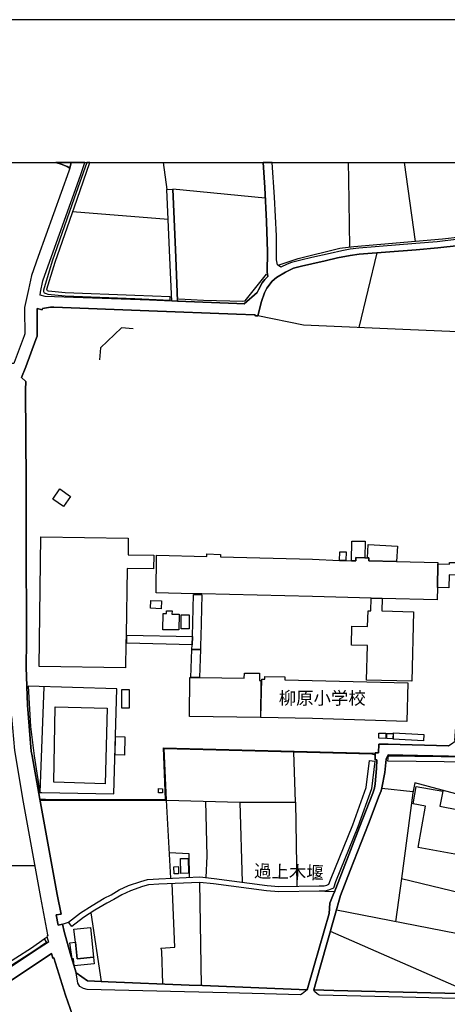
# Model space of a CAD drawing. Extents: x -10 to 410, y -24 to 273.
# Drawn here: x 211 to 282, y 111 to 273 of the extents above; entities that cross this region are included whole.
import ezdxf

# ---------------------------------------------------------------- set-up
doc = ezdxf.new("R2010")
doc.units = 0
for name, color, linetype in [('01_CYUKI_PNT', 2, 'Continuous'), ('05_DM_LINE', 7, 'Continuous'), ('06_HOUSE_POLY', 160, 'Continuous'), ('07_HODO_POLY', 1, 'Continuous'), ('08_ROAD_LINE', 3, 'Continuous'), ('09_ROAD_POLY', 5, 'Continuous'), ('12_KASEN_LINE', 4, 'Continuous'), ('13_KASEN_POLY', 253, 'Continuous'), ('印刷レイアウト', 1, 'Continuous'), ('印刷用フレーム', 1, 'Continuous'), ('背景', 3, 'Continuous')]:
    doc.layers.add(name, color=color, linetype=linetype)
doc.styles.add('STD', font='txt')

msp = doc.modelspace()

# ---------------------------------------------------------------- linework, layer by layer
at = {"layer": '05_DM_LINE', "color": 253}
for p, q in [((234.873863, 249.647122), (235.478478, 245.18469)), ((274.540004, 249.647122), (276.353502, 236.665313)), ((251.669048, 243.794077), (236.458952, 245.231543)), ((235.704131, 240.266816), (219.988295, 241.501194)), ((270.028307, 234.786358), (267.068281, 222.481683)), ((215.243365, 163.356609), (214.568471, 145.942513)), ((275.978676, 146.044143), (270.829291, 146.626192)), ((242.09375, 135.454264), (241.903581, 144.520722)), ((256.658236, 144.34106), (256.883889, 130.536391)), ((241.973861, 131.934755), (242.09375, 135.454264)), ((213.763696, 133.895703), (200.058762, 133.887952)), ((274.06837, 131.790233), (273.08893, 124.680762)), ((241.193547, 114.17701), (240.898646, 131.145656)), ((261.499284, 129.696476), (263.063702, 129.63791)), ((296.709193, 120.067434), (263.383751, 126.575392)), ((224.749072, 114.829167), (223.023424, 126.15733)), ((218.313634, 124.266661), (219.294108, 124.587055)), ((215.783211, 122.110376), (215.318468, 121.84097)), ((285.789274, 112.794149), (262.393631, 123.071558))]:
    msp.add_line(p, q, dxfattribs=at)
for points in [[(265.588957, 235.719979), (265.41429, 246.899658), (265.348489, 249.647122)], [(292.363205, 221.395616), (275.558719, 222.122187), (257.983564, 222.864433), (250.443283, 224.387854), (250.068457, 224.399567), (249.958903, 224.555802), (246.933765, 224.665184), (232.523619, 225.219845), (216.919059, 225.82153), (216.338905, 225.82532), (215.013921, 225.629983), (214.948465, 225.387793), (214.14369, 225.602767), (214.14369, 225.282373), (214.148513, 221.036293), (213.94353, 220.489384), (212.263702, 216.02454), (211.579161, 214.23154), (212.258879, 213.6066), (212.208925, 212.200312), (212.363265, 197.012953), (212.358442, 180.559694), (212.383936, 178.489364), (212.388759, 175.169153), (212.393582, 170.880009), (212.343972, 166.5714), (212.533453, 160.294092), (213.018522, 154.766781), (213.183542, 152.76673), (213.303776, 151.96988), (214.573294, 144.86437), (215.523451, 144.852657), (235.273494, 144.809766), (234.933808, 153.294175), (269.33412, 152.415158), (269.733407, 152.469935), (270.318384, 152.497324), (270.383841, 153.915153), (271.903472, 153.907402), (281.839128, 153.649536)], [(229.954267, 222.262919), (228.028459, 222.426906), (224.558558, 219.122198), (224.393538, 217.165211)], [(226.77341, 145.747176), (227.254001, 162.985573), (212.643696, 163.434813), (213.079156, 156.817646), (213.658276, 151.96988), (214.568471, 145.942513), (214.924004, 145.969902), (226.77341, 145.747176)], [(225.343696, 147.372228), (216.874273, 147.661271), (217.134033, 160.032437), (225.66409, 159.829348), (225.343696, 147.372228)], [(218.093837, 125.942528), (217.433757, 129.141816), (214.618424, 144.626142), (235.403375, 144.684709), (235.063688, 153.169118), (269.233523, 152.286312), (269.749254, 152.145752)], [(247.478434, 144.37999), (256.658236, 144.34106), (256.363336, 152.622209)], [(292.778339, 141.102671), (290.223801, 144.06752), (286.553741, 144.637855), (283.033198, 145.71996), (276.308716, 147.512788), (275.938713, 145.864482), (274.06837, 131.790233), (287.268598, 128.622295)], [(236.158195, 131.837086), (235.403375, 144.684709), (247.478434, 144.37999), (247.873931, 131.180796)], [(235.908426, 136.071453), (239.079291, 135.88783), (239.133724, 131.965933)], [(234.488357, 120.305835), (236.798983, 120.504961), (236.353532, 130.946529)], [(234.488357, 120.305835), (234.608591, 119.829378), (234.758797, 114.430914)]]:
    msp.add_lwpolyline(points, dxfattribs=at)
at = {"layer": '06_HOUSE_POLY', "color": 255}
for points in [[(218.46384, 193.028528), (216.734402, 194.243441), (217.904357, 195.907422), (219.638618, 194.684757), (218.46384, 193.028528)], [(228.699219, 166.485617), (214.47373, 166.680782), (214.774487, 188.040202), (229.138813, 187.833152), (229.09885, 185.079315), (233.339073, 185.020748), (233.308757, 182.774546), (228.93383, 182.841036), (228.779489, 171.852732), (228.758819, 170.512934), (228.699219, 166.485617)], [(265.874211, 184.09884), (265.929677, 187.333268), (268.124202, 187.294166), (268.074249, 184.563584), (266.599748, 184.602686), (266.589068, 184.079376), (265.874211, 184.09884)], [(268.474569, 184.548081), (268.599626, 186.778436), (273.42965, 186.505067), (273.279443, 183.958108), (268.724683, 184.059738), (268.734329, 184.544119), (268.474569, 184.548081)], [(268.074249, 184.563584), (268.474569, 184.548081), (268.734329, 184.544119), (268.724683, 184.059738), (273.279443, 183.958108), (280.089019, 183.805835), (280.084196, 183.555893), (279.999102, 179.700315), (279.949148, 177.649622), (270.924032, 177.88406), (269.1095, 177.930914), (259.434638, 178.20032), (241.249013, 178.618382), (239.859606, 178.653522), (233.729747, 178.813719), (233.789003, 185.024537), (242.059644, 184.813698), (242.074457, 185.215913), (244.324449, 185.13013), (244.329272, 184.723781), (259.434638, 184.360495), (263.879156, 184.149655), (264.949202, 184.122267), (265.874211, 184.09884), (266.589068, 184.079376), (266.599748, 184.602686), (268.074249, 184.563584)], [(263.879156, 184.149655), (263.919119, 185.58316), (264.999156, 185.54802), (264.949202, 184.122267), (263.879156, 184.149655)], [(279.999102, 179.700315), (280.084196, 183.555893), (281.969697, 183.528505), (281.969697, 183.817548), (284.124259, 183.778446), (284.083952, 181.708116), (281.923877, 181.75497), (281.883914, 179.657423), (279.999102, 179.700315)], [(239.629129, 170.235604), (239.699409, 171.594866), (239.859606, 178.528465), (241.249013, 178.493325), (241.083993, 171.544051), (241.013713, 170.239393), (240.994076, 169.469931), (239.614315, 169.505071), (239.629129, 170.235604)], [(234.529354, 176.200442), (232.784413, 176.278474), (232.838845, 177.563666), (234.584131, 177.485463), (234.529354, 176.200442)], [(269.1095, 177.930914), (270.924032, 177.88406), (270.869255, 175.840946), (276.088919, 175.704348), (275.794019, 164.25509), (268.344, 164.450427), (268.494206, 170.130012), (265.86422, 170.19254), (265.944491, 173.309663), (268.50902, 173.243344), (268.5793, 175.844908), (269.053689, 175.829233), (269.1095, 177.930914)], [(237.459063, 172.716073), (234.843891, 172.743289), (234.874208, 175.415305), (235.418877, 175.403592), (235.428868, 175.844908), (236.343886, 175.825444), (236.329072, 175.313675), (237.499026, 175.305923), (237.459063, 172.716073)], [(239.138892, 172.868346), (237.81942, 172.880059), (237.829066, 175.204293), (239.154395, 175.192579), (239.138892, 172.868346)], [(239.629129, 170.235604), (228.87423, 170.508972), (228.893522, 171.84877), (239.699409, 171.594866), (239.629129, 170.235604)], [(240.994076, 169.469931), (240.839046, 164.864355), (239.444472, 164.883993), (239.614315, 169.505071), (240.994076, 169.469931)], [(240.839046, 164.864355), (248.229465, 164.762897), (248.239456, 165.594888), (250.749208, 165.559748), (250.734394, 164.39565), (250.963837, 164.387899), (250.879088, 158.270615), (239.194358, 158.434774), (239.284275, 164.887954), (239.444472, 164.883993), (240.839046, 164.864355)], [(274.989244, 157.653426), (259.428781, 158.11438), (250.959014, 158.294214), (251.093717, 164.610452), (251.609448, 164.594949), (251.619095, 165.063654), (254.869198, 164.993374), (254.874021, 164.692617), (254.869198, 164.477644), (275.149441, 163.969836), (274.989244, 157.653426)], [(229.289019, 159.825387), (228.053952, 159.829348), (228.069455, 162.923044), (229.303833, 162.919082), (229.289019, 159.825387)], [(271.519689, 154.841022), (270.343877, 154.868411), (270.364204, 155.723828), (271.538981, 155.692478), (271.519689, 154.841022)], [(272.704112, 154.805882), (271.659215, 154.809672), (271.664038, 155.665262), (272.708936, 155.653548), (272.704112, 154.805882)], [(277.699156, 154.469986), (272.734429, 154.708214), (272.784383, 155.747255), (277.74911, 155.509026), (277.699156, 154.469986)], [(228.544189, 152.102688), (226.984595, 152.134039), (227.039027, 155.165206), (228.598622, 155.134028), (228.544189, 152.102688)], [(234.753974, 145.883946), (234.083903, 145.903583), (234.10354, 146.583129), (234.774645, 146.563664), (234.753974, 145.883946)], [(237.768777, 132.637899), (237.714, 135.059801), (238.973872, 135.083228), (239.024514, 132.665287), (237.768777, 132.637899)], [(236.669103, 132.559695), (236.643609, 133.727755), (237.38396, 133.74343), (237.409109, 132.57537), (236.669103, 132.559695)], [(220.433746, 121.31766), (220.204302, 123.438805), (222.923861, 123.716135), (223.424089, 118.864407), (220.728646, 118.540224), (220.433746, 121.31766)], [(220.433746, 121.31766), (220.728646, 118.540224), (223.424089, 118.864407), (223.518484, 117.751297), (220.244265, 117.399552), (220.124032, 118.575363), (219.893555, 118.548147), (219.529408, 121.223953), (220.433746, 121.31766)]]:
    msp.add_lwpolyline(points, close=True, dxfattribs=at)
msp.add_lwpolyline([(282.838894, 135.78241), (276.82927, 136.883979), (278.029541, 143.673056), (275.999002, 144.055806), (276.49923, 146.958127), (280.874156, 146.157487), (280.409413, 143.700445), (289.628833, 141.884018)], dxfattribs=at)
at = {"layer": '07_HODO_POLY', "color": 253}
for points in [[(257.758944, 112.805862), (257.448196, 112.630162), (251.543991, 112.782435), (245.423779, 112.946422), (238.414044, 113.126256), (222.378847, 113.532433), (221.773543, 113.69263), (221.153426, 114.03645), (220.848535, 114.536334), (220.588775, 116.263015), (222.454294, 114.919084), (225.85357, 114.786447), (239.174032, 114.255214), (241.343753, 114.169086), (258.548904, 113.485579), (258.023527, 113.016702), (257.758944, 112.805862)], [(262.943468, 113.360522), (304.058615, 112.341119), (319.103692, 113.122122), (325.093679, 113.212039), (325.164304, 112.926785), (325.013753, 112.622238), (324.833919, 112.477889), (324.603442, 112.391762), (324.268579, 112.360411), (319.573258, 112.286342), (304.318376, 111.532555), (303.259009, 111.567695), (302.358461, 111.571484), (293.758813, 111.751318), (274.254061, 112.239488), (260.568419, 112.571596), (260.543959, 112.579175), (260.213919, 112.782435), (259.758822, 113.204115), (259.638932, 113.446305), (262.943468, 113.360522)]]:
    msp.add_lwpolyline(points, close=True, dxfattribs=at)
at = {"layer": '08_ROAD_LINE', "color": 253}
msp.add_line((235.478478, 245.18469), (236.458952, 245.231543), dxfattribs=at)
for points in [[(236.289109, 226.829221), (232.648676, 226.965991), (216.983483, 227.544078), (215.488311, 227.594893), (214.633927, 227.809695), (214.723844, 228.301999), (215.089025, 230.149604), (216.213848, 233.419172), (221.254023, 247.477745), (222.01849, 249.647122)], [(219.508738, 248.704199), (219.093948, 248.969816), (218.089014, 249.387878), (217.194322, 249.647122)], [(237.25408, 226.790291), (246.999221, 226.430796), (248.193292, 226.399618), (250.363357, 228.227757), (250.56834, 228.665285), (251.193281, 229.817497), (251.613238, 230.391794), (252.103475, 230.89185), (251.963949, 231.575357), (252.053866, 234.93088), (251.858529, 239.926957), (251.579131, 245.512835), (251.305591, 249.647122)], [(283.508965, 237.016713), (279.973608, 236.602785), (276.433773, 236.286353), (267.073448, 235.55582), (265.633743, 235.376158), (264.258805, 235.10658), (262.363314, 234.676976), (259.358502, 234.001221), (257.528467, 233.59091), (255.973695, 233.20437), (255.263661, 232.907403), (254.263894, 232.411309), (253.673749, 232.801983), (253.528366, 233.641725), (253.549037, 234.887816), (253.499083, 237.544157), (253.209006, 243.946522), (252.821777, 249.647122)], [(219.508738, 248.704199), (219.348541, 248.227743), (214.289073, 234.169169), (213.233496, 231.020696), (212.704329, 228.735565), (212.089035, 225.762964), (212.089035, 225.27066), (212.103505, 221.434718), (211.988439, 221.106573), (210.34375, 216.735608), (210.30861, 216.575411), (208.829286, 216.536309), (208.308732, 215.899655), (207.893598, 215.895694), (200.058762, 215.821452)], [(236.289109, 226.829221), (235.973882, 233.942654), (235.704131, 240.266816), (235.478478, 245.18469)], [(237.25408, 226.790291), (236.954357, 233.985546), (236.683572, 240.309707), (236.458952, 245.231543)], [(283.598882, 235.969921), (280.063525, 235.606635), (276.518522, 235.290203), (267.138905, 234.559671), (265.61824, 234.356582), (263.579088, 233.954367), (261.54407, 233.477738), (259.358502, 232.985607), (257.648356, 232.594933), (256.334052, 232.235609), (254.999078, 231.606535), (253.53319, 230.727691), (252.79904, 230.126177), (251.959125, 228.970003), (251.568452, 228.200369), (251.079248, 226.755151), (250.443283, 224.387854)], [(250.443283, 224.387854), (250.068457, 224.399567), (249.958903, 224.555802), (246.933765, 224.665184), (232.523619, 225.219845), (216.919059, 225.82153), (216.338905, 225.82532), (215.013921, 225.629983), (214.948465, 225.387793), (214.14369, 225.602767), (214.14369, 225.282373), (214.148513, 221.036293), (213.94353, 220.489384), (212.263702, 216.02454), (211.579161, 214.23154), (212.258879, 213.6066), (212.208925, 212.200312), (212.363265, 197.012953), (212.358442, 180.559694), (212.383936, 178.489364), (212.388759, 175.169153), (212.393582, 170.880009), (212.343972, 166.5714), (212.533453, 160.294092), (213.018522, 154.766781), (213.183542, 152.76673), (213.303776, 151.96988), (214.573294, 144.86437)], [(209.923793, 158.430812), (210.40335, 152.872323), (211.858558, 144.360525), (214.718677, 128.64176), (215.874162, 122.524476), (215.903445, 122.36049), (215.743248, 122.239567), (216.008865, 121.290099), (214.454093, 120.305835), (204.584239, 113.790126), (203.1435, 112.856505), (200.058762, 111.915305)], [(269.733407, 152.469935), (270.318384, 152.497324), (270.383841, 153.915153), (271.903472, 153.907402), (281.839128, 153.649536), (283.433518, 154.715965), (283.343945, 154.841022), (282.843717, 154.512877), (283.158255, 158.239437), (283.653315, 158.762919), (283.888615, 158.762919)], [(288.483339, 154.680825), (288.329343, 154.712004), (286.733575, 154.704252), (286.098644, 154.680825), (285.128849, 154.239509), (284.90354, 151.876173), (281.813634, 151.919065), (276.718682, 152.020695), (271.893481, 152.169179), (271.573432, 151.430895), (271.363281, 149.235508), (270.843761, 146.69251), (270.728695, 146.227767), (270.423804, 145.44263), (268.643723, 140.809665), (265.633743, 133.090929), (264.044176, 128.985581)], [(262.973785, 129.399509), (262.993077, 129.454286), (267.193338, 140.227789), (269.353757, 145.856558), (269.668983, 146.684759), (269.7589, 147.37619), (269.954237, 149.887836), (270.048977, 151.340978), (269.77337, 151.329264), (269.733407, 152.469935)], [(214.573294, 144.86437), (217.433757, 129.141816), (218.093837, 125.942528), (217.278383, 125.782331), (217.588786, 124.114388), (218.313634, 124.266661), (218.588897, 123.071558), (219.579362, 119.485558), (220.588775, 116.263015)], [(220.588775, 116.263015), (222.454294, 114.919084), (225.85357, 114.786447), (239.174032, 114.255214), (241.343753, 114.169086), (258.548904, 113.485579), (259.738496, 117.489469), (262.198294, 126.040196), (262.308537, 127.747241), (262.973785, 129.399509)], [(264.044176, 128.985581), (263.138805, 125.680873), (260.71897, 117.212139), (259.638932, 113.446305), (262.943468, 113.360522)], [(200.058762, 95.891821), (200.704028, 96.192578), (205.914046, 98.55178), (209.329169, 100.211971), (214.968791, 102.907414), (218.1934, 104.337128), (219.343717, 104.735381), (220.563626, 105.145692), (221.08418, 105.512939), (221.228529, 105.559793), (221.089003, 105.99732), (218.834188, 112.579175), (216.914236, 118.73935), (216.743359, 118.692497), (216.513916, 119.454207), (215.448348, 118.720058), (205.59882, 112.216062), (204.589062, 111.594911), (203.863525, 111.212161), (200.058762, 110.0677)], [(262.943468, 113.360522), (304.058615, 112.341119), (319.103692, 113.122122), (325.093679, 113.212039)]]:
    msp.add_lwpolyline(points, dxfattribs=at)
at = {"layer": '09_ROAD_POLY', "color": 7}
for points in [[(283.508965, 237.016713), (279.973608, 236.602785), (276.433773, 236.286353), (267.073448, 235.55582), (265.633743, 235.376158), (264.258805, 235.10658), (262.363314, 234.676976), (259.358502, 234.001221), (257.528467, 233.59091), (255.973695, 233.20437), (255.263661, 232.907403), (254.263894, 232.411309), (253.673749, 232.801983), (253.528366, 233.641725), (253.549037, 234.887816), (253.499083, 237.544157), (253.209006, 243.946522), (252.821777, 249.647122), (251.305591, 249.647122), (251.579131, 245.512835), (251.858529, 239.926957), (252.053866, 234.93088), (251.963949, 231.575357), (252.103475, 230.89185), (251.613238, 230.391794), (251.193281, 229.817497), (250.56834, 228.665285), (250.363357, 228.227757), (248.193292, 226.399618), (246.999221, 226.430796), (237.25408, 226.790291), (236.289109, 226.829221), (232.648676, 226.965991), (216.983483, 227.544078), (215.488311, 227.594893), (214.633927, 227.809695), (214.723844, 228.301999), (215.089025, 230.149604), (216.213848, 233.419172), (221.254023, 247.477745), (222.01849, 249.647122), (219.751617, 249.647122), (219.508738, 248.704199), (219.348541, 248.227743), (214.289073, 234.169169), (213.233496, 231.020696), (212.704329, 228.735565), (212.089035, 225.762964), (212.089035, 225.27066), (212.103505, 221.434718), (211.988439, 221.106573), (210.34375, 216.735608)], [(281.839128, 153.649536), (271.903472, 153.907402), (270.383841, 153.915153), (270.318384, 152.497324), (269.733407, 152.469935), (269.77337, 151.329264), (270.048977, 151.340978), (269.954237, 149.887836), (269.7589, 147.37619), (269.668983, 146.684759), (269.353757, 145.856558), (267.193338, 140.227789), (262.993077, 129.454286), (262.973785, 129.399509), (262.308537, 127.747241), (262.198294, 126.040196), (259.738496, 117.489469), (258.548904, 113.485579), (241.343753, 114.169086), (239.174032, 114.255214), (225.85357, 114.786447), (222.454294, 114.919084), (220.588775, 116.263015), (219.579362, 119.485558), (218.588897, 123.071558), (218.313634, 124.266661), (217.588786, 124.114388), (217.278383, 125.782331), (218.093837, 125.942528), (217.433757, 129.141816), (214.573294, 144.86437), (213.303776, 151.96988), (213.183542, 152.76673), (213.018522, 154.766781), (212.533453, 160.294092), (212.343972, 166.5714), (212.393582, 170.880009), (212.388759, 175.169153), (212.383936, 178.489364), (212.358442, 180.559694), (212.363265, 197.012953), (212.208925, 212.200312), (212.258879, 213.6066), (211.579161, 214.23154), (212.263702, 216.02454), (213.94353, 220.489384), (214.148513, 221.036293), (214.14369, 225.282373), (214.14369, 225.602767), (214.948465, 225.387793), (215.013921, 225.629983), (216.338905, 225.82532), (216.919059, 225.82153), (232.523619, 225.219845), (246.933765, 224.665184), (249.958903, 224.555802), (250.068457, 224.399567), (250.443283, 224.387854), (251.079248, 226.755151), (251.568452, 228.200369), (251.959125, 228.970003), (252.79904, 230.126177), (253.53319, 230.727691), (254.999078, 231.606535), (256.334052, 232.235609), (257.648356, 232.594933), (259.358502, 232.985607), (261.54407, 233.477738), (263.579088, 233.954367), (265.61824, 234.356582), (267.138905, 234.559671), (276.518522, 235.290203), (280.063525, 235.606635), (283.598882, 235.969921)], [(210.40335, 152.872323), (211.858558, 144.360525), (214.718677, 128.64176), (215.874162, 122.524476), (215.903445, 122.36049), (215.743248, 122.239567), (216.008865, 121.290099), (214.454093, 120.305835), (204.584239, 113.790126)], [(304.058615, 112.341119), (262.943468, 113.360522), (259.638932, 113.446305), (260.71897, 117.212139), (263.138805, 125.680873), (264.044176, 128.985581), (265.633743, 133.090929), (268.643723, 140.809665), (270.423804, 145.44263), (270.728695, 146.227767), (270.843761, 146.69251), (271.363281, 149.235508), (271.573432, 151.430895), (271.893481, 152.169179), (276.718682, 152.020695), (281.813634, 151.919065)], [(205.59882, 112.216062), (215.448348, 118.720058), (216.513916, 119.454207), (216.743359, 118.692497), (216.914236, 118.73935), (218.834188, 112.579175), (221.089003, 105.99732), (221.228529, 105.559793), (221.08418, 105.512939), (220.563626, 105.145692), (219.343717, 104.735381), (218.1934, 104.337128), (214.968791, 102.907414), (209.329169, 100.211971)]]:
    msp.add_lwpolyline(points, dxfattribs=at)
for points in [[(219.093948, 248.969816), (219.508738, 248.704199), (219.751617, 249.647122), (217.194322, 249.647122), (218.089014, 249.387878)], [(235.478478, 245.18469), (236.458952, 245.231543), (236.683572, 240.309707), (236.954357, 233.985546), (237.25408, 226.790291), (236.289109, 226.829221), (235.973882, 233.942654), (235.704131, 240.266816), (235.478478, 245.18469)]]:
    msp.add_lwpolyline(points, close=True, dxfattribs=at)
at = {"layer": '12_KASEN_LINE', "color": 7}
for points in [[(253.979674, 232.778556), (257.064412, 233.82931), (263.939445, 235.540145), (266.224577, 235.790259), (280.849696, 237.055815), (286.654338, 237.758959), (289.169946, 238.129995), (292.249173, 238.438676), (293.344713, 238.82935), (294.439564, 240.208249), (296.414293, 242.880093), (298.694257, 244.520648), (299.609619, 245.024665), (307.054815, 249.028555), (308.292638, 249.647122)], [(237.479734, 227.188717), (241.48948, 226.99338), (247.989342, 226.798043), (248.344876, 226.887788), (248.579142, 227.122226), (251.894702, 231.235498)]]:
    msp.add_lwpolyline(points, dxfattribs=at)
at = {"layer": '13_KASEN_POLY', "color": 7}
for points in [[(216.618302, 233.391783), (215.178942, 228.622221), (215.198234, 228.391744), (215.283328, 228.212082), (215.638862, 228.071522), (215.908268, 227.962141), (218.743237, 227.692562), (230.21885, 227.239532), (236.009022, 227.005093), (236.033138, 227.505149), (230.238487, 227.739415), (218.768731, 228.192617), (216.013688, 228.454272), (215.829031, 228.516801), (215.778388, 228.629972), (215.738425, 228.794131), (217.093726, 233.235548), (220.728646, 243.602702), (222.833255, 249.647122), (222.304433, 249.647122), (220.253912, 243.766688)], [(286.103467, 154.067598), (285.773427, 150.926877), (271.858341, 151.110501), (271.964106, 152.00502), (284.963829, 151.837071), (285.20912, 154.161305), (286.103467, 154.067598)], [(263.238368, 131.266751), (262.888691, 130.196532), (262.09873, 129.856673), (261.499284, 129.696476), (260.55395, 129.684763), (253.8839, 129.594846), (251.878855, 129.739368), (243.138647, 130.907427), (240.898646, 131.145656), (234.188634, 130.85265), (232.443349, 130.727766), (231.459085, 130.450435), (229.508816, 129.786393), (228.083925, 129.126141), (226.73827, 128.337042), (225.633773, 127.747241), (223.664212, 126.555927), (221.78319, 125.376154), (219.843945, 123.876332), (219.294108, 124.587055), (221.268492, 126.114438), (223.188444, 127.321427), (225.188666, 128.532378), (226.299021, 129.122179), (227.664312, 129.926953), (229.173953, 130.622173), (231.193468, 131.309814), (232.289008, 131.622285), (234.13868, 131.747169), (240.928619, 132.044137), (243.243378, 131.801946), (251.968772, 130.637849), (253.90836, 130.497289), (260.548782, 130.587033), (261.37905, 130.594957), (261.80383, 130.71209), (262.158331, 130.860574), (262.393631, 131.575431), (266.08884, 140.641717), (268.294046, 146.76279), (268.83906, 151.231596), (269.728583, 151.126176), (269.173923, 146.55195), (266.928754, 140.317533), (263.238368, 131.266751)], [(199.848783, 111.930808), (194.973801, 110.48938), (194.834102, 111.059888), (199.848783, 112.661168), (200.058762, 112.731448), (200.908322, 113.004989), (202.74318, 113.65749), (203.728478, 114.231787), (208.018655, 117.059866), (213.233496, 120.395752), (215.318468, 121.84097), (215.693294, 121.251169), (213.618313, 119.809741), (208.388658, 116.465932), (204.098825, 113.637853), (203.063574, 113.032549), (201.158436, 112.352832), (200.058762, 111.997298), (199.848783, 111.930808)]]:
    msp.add_lwpolyline(points, close=True, dxfattribs=at)
at = {"layer": '印刷レイアウト', "color": 7}
for points in [[(-10.309448, -23.852808), (409.661817, -23.852808), (409.632878, 273.147152), (-10.338387, 273.147152)], [(399.647269, -0.352433), (-0.353122, -0.352433), (-0.353122, 249.647122), (399.647269, 249.647122)]]:
    msp.add_lwpolyline(points, close=True, dxfattribs=at)
at = {"layer": '印刷用フレーム', "color": 7}
msp.add_lwpolyline([(399.647268, -0.352778), (-0.352778, -0.352778), (-0.352778, 249.647122), (399.647268, 249.647122)], close=True, dxfattribs=at)
msp.add_lwpolyline([(399.647268, -0.352778), (-0.352778, -0.352778), (-0.352778, 249.647122), (399.647268, 249.647122)], close=True, dxfattribs=at)
at = {"layer": '背景', "color": 7}
msp.add_lwpolyline([(399.647268, -0.352778), (-0.352778, -0.352778), (-0.352778, 249.647122), (399.647268, 249.647122)], close=True, dxfattribs=at)

# ---------------------------------------------------------------- texts
at = {"layer": '01_CYUKI_PNT', "color": 7, "insert": (253.884934, 162.536931), "char_height": 2.099868, "attachment_point": 1, "style": 'STD'}
msp.add_mtext('\\fMS Gothic|b0|i0|c128;\\H2.0999;\\C7;柳原小学校', dxfattribs=at)
at = {"layer": '01_CYUKI_PNT', "color": 7, "insert": (249.870207, 134.096979), "char_height": 2.099868, "attachment_point": 1, "rotation": 358.34966128, "style": 'STD'}
msp.add_mtext('\\fMS Gothic|b0|i0|c128;\\H2.0999;\\C7;過上木堰', dxfattribs=at)

doc.saveas('drawing.dxf')
